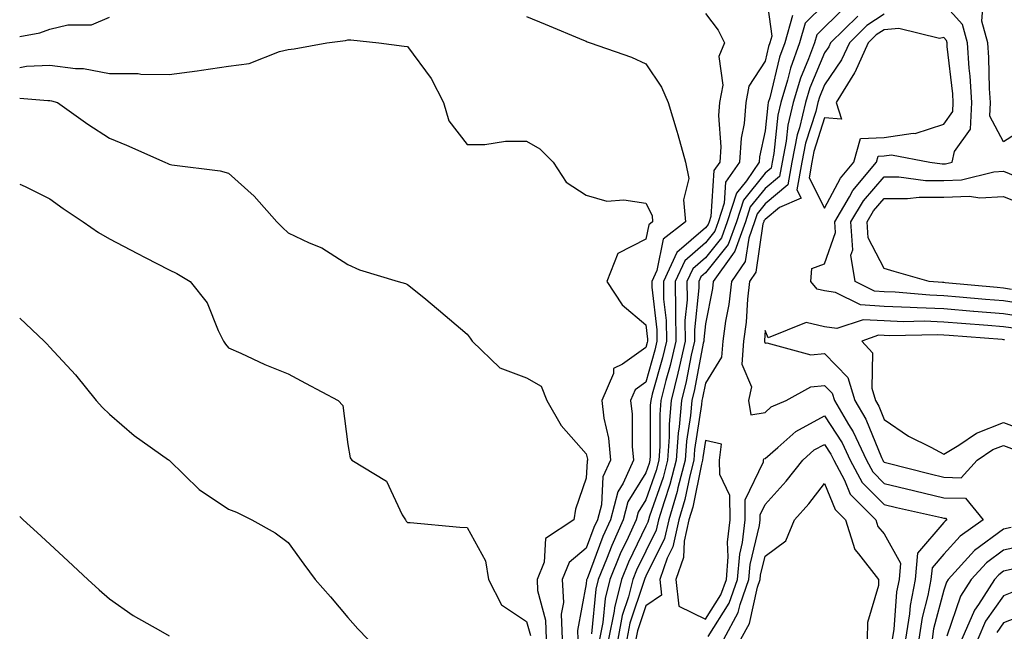
# Model space of a CAD drawing. Units: inches. Extents: x 1008083 to 1010723, y 7250378 to 7253018.
# Drawn here: x 1008083 to 1008248, y 7250573 to 7250676 of the extents above; entities that cross this region are included whole.
import ezdxf

# ---------------------------------------------------------------- set-up
doc = ezdxf.new("R2010")
doc.units = ezdxf.units.IN
doc.header["$MEASUREMENT"] = 0
doc.layers.add('Contour_10087250', color=7, linetype='Continuous', true_color=0x5e3577)

msp = doc.modelspace()

# ---------------------------------------------------------------- linework, layer by layer
at = {"layer": 'Contour_10087250'}
for points in [[(1008208.05, 7250681.23, 3002), (1008209.17, 7250673.04, 3002), (1008208.86, 7250671.92, 3002), (1008208.65, 7250671.32, 3002), (1008208.05, 7250668.85, 3002), (1008205.32, 7250664.65, 3002), (1008204.82, 7250661.92, 3002), (1008204.53, 7250658.4, 3002), (1008204.02, 7250655.95, 3002), (1008203.78, 7250651.92, 3002), (1008201.43, 7250648.54, 3002), (1008201.18, 7250645.05, 3002), (1008200.18, 7250641.92, 3002), (1008199.62, 7250640.35, 3002), (1008198.05, 7250638.39, 3002), (1008194.58, 7250635.39, 3002), (1008192.98, 7250631.92, 3002), (1008193.02, 7250626.95, 3002), (1008193.03, 7250626.9, 3002), (1008193.06, 7250621.92, 3002), (1008192.13, 7250617.84, 3002), (1008191.42, 7250615.29, 3002), (1008190.58, 7250611.92, 3002), (1008190.38, 7250609.59, 3002), (1008190.38, 7250604.25, 3002), (1008190.21, 7250601.92, 3002), (1008189.77, 7250600.2, 3002), (1008188.05, 7250595.28, 3002), (1008186.77, 7250593.2, 3002), (1008186.44, 7250591.92, 3002), (1008185.09, 7250588.96, 3002), (1008183.75, 7250586.22, 3002), (1008182, 7250581.92, 3002), (1008181.22, 7250578.75, 3002), (1008180.82, 7250574.69, 3002), (1008180.29, 7250571.92, 3002)], [(1008218.05, 7250678.42, 3004), (1008214.77, 7250675.2, 3004), (1008213.85, 7250671.92, 3004), (1008212.3, 7250667.67, 3004), (1008211.82, 7250665.69, 3004), (1008210.68, 7250661.92, 3004), (1008210.17, 7250659.8, 3004), (1008209.51, 7250653.38, 3004), (1008209.23, 7250651.92, 3004), (1008209.06, 7250650.91, 3004), (1008208.05, 7250650.08, 3004), (1008204.41, 7250645.56, 3004), (1008203.24, 7250641.92, 3004), (1008201.87, 7250638.1, 3004), (1008198.05, 7250633.35, 3004), (1008197.29, 7250632.68, 3004), (1008196.94, 7250631.92, 3004), (1008196.95, 7250630.82, 3004), (1008196.19, 7250623.78, 3004), (1008196.2, 7250621.92, 3004), (1008195.66, 7250619.53, 3004), (1008194.82, 7250615.15, 3004), (1008194.03, 7250611.92, 3004), (1008193.65, 7250607.52, 3004), (1008193.49, 7250606.48, 3004), (1008193.16, 7250601.92, 3004), (1008192.1, 7250597.87, 3004), (1008191.1, 7250594.97, 3004), (1008190.19, 7250591.92, 3004), (1008189.8, 7250590.17, 3004), (1008188.05, 7250586.65, 3004), (1008186.5, 7250583.47, 3004), (1008185.87, 7250581.92, 3004), (1008185.16, 7250579.03, 3004), (1008184.1, 7250575.87, 3004), (1008183.33, 7250571.92, 3004)], [(1008221.77, 7250678.2, 3005), (1008218.05, 7250674.57, 3005), (1008216.71, 7250673.26, 3005), (1008216.34, 7250671.92, 3005), (1008215.36, 7250669.23, 3005), (1008213.99, 7250665.98, 3005), (1008212.75, 7250661.92, 3005), (1008211.85, 7250658.12, 3005), (1008211.58, 7250655.45, 3005), (1008210.9, 7250651.92, 3005), (1008210.46, 7250649.51, 3005), (1008208.05, 7250647.49, 3005), (1008205.56, 7250644.41, 3005), (1008204.77, 7250641.92, 3005), (1008203, 7250636.97, 3005), (1008202.57, 7250636.44, 3005), (1008199.37, 7250631.92, 3005), (1008199.23, 7250630.74, 3005), (1008198.05, 7250624.79, 3005), (1008197.77, 7250622.2, 3005), (1008197.78, 7250621.92, 3005), (1008197.69, 7250621.56, 3005), (1008196.2, 7250613.77, 3005), (1008195.75, 7250611.92, 3005), (1008195.53, 7250609.4, 3005), (1008194.86, 7250605.11, 3005), (1008194.62, 7250601.92, 3005), (1008193.43, 7250597.3, 3005), (1008193.3, 7250596.67, 3005), (1008191.89, 7250591.92, 3005), (1008191.18, 7250588.79, 3005), (1008188.05, 7250582.46, 3005), (1008187.87, 7250582.1, 3005), (1008187.81, 7250581.92, 3005), (1008187.72, 7250581.59, 3005), (1008185.38, 7250574.59, 3005), (1008184.87, 7250571.92, 3005)], [(1008251.99, 7250625.86, 3007), (1008248.05, 7250626.47, 3007), (1008243.09, 7250626.88, 3007), (1008243.02, 7250626.89, 3007), (1008238.05, 7250627.3, 3007), (1008233.59, 7250627.46, 3007), (1008232.41, 7250627.56, 3007), (1008228.05, 7250627.73, 3007), (1008224.09, 7250627.96, 3007), (1008219.89, 7250630.08, 3007), (1008218.05, 7250630.34, 3007), (1008216.77, 7250630.64, 3007), (1008215.74, 7250631.92, 3007), (1008215.9, 7250634.07, 3007), (1008218.05, 7250634.86, 3007), (1008219.87, 7250640.1, 3007), (1008219.75, 7250641.92, 3007), (1008222.23, 7250646.1, 3007), (1008222.8, 7250647.17, 3007), (1008226.76, 7250651.92, 3007), (1008227.05, 7250652.92, 3007), (1008228.05, 7250652.96, 3007), (1008229.27, 7250653.14, 3007), (1008235.72, 7250651.92, 3007), (1008237.77, 7250651.64, 3007), (1008238.05, 7250651.64, 3007), (1008238.32, 7250651.65, 3007), (1008239.44, 7250651.92, 3007), (1008239.86, 7250653.73, 3007), (1008242.51, 7250657.46, 3007), (1008242.76, 7250661.92, 3007), (1008242.46, 7250666.33, 3007), (1008242.31, 7250667.66, 3007), (1008242.01, 7250671.92, 3007), (1008241.16, 7250675.03, 3007), (1008238.05, 7250678.48, 3007)], [(1008252.09, 7250657.88, 3006), (1008248.05, 7250655.33, 3006), (1008245.75, 7250659.62, 3006), (1008245.87, 7250661.92, 3006), (1008245.72, 7250664.25, 3006), (1008245.6, 7250669.47, 3006), (1008245.42, 7250671.92, 3006), (1008244.43, 7250675.54, 3006), (1008244.66, 7250678.53, 3006)], [(1008083, 7250673.01, 3000), (1008086.38, 7250673.59, 3000), (1008088.05, 7250674.21, 3000), (1008091.05, 7250674.92, 3000), (1008095.05, 7250674.92, 3000), (1008098.05, 7250676.26, 3000)], [(1008168.05, 7250676.35, 3000), (1008171.17, 7250675.04, 3000), (1008177.59, 7250672.38, 3000), (1008178.05, 7250672.18, 3000), (1008178.23, 7250672.1, 3000), (1008178.73, 7250671.92, 3000), (1008185.65, 7250669.52, 3000), (1008188.05, 7250668.43, 3000), (1008190.65, 7250664.52, 3000), (1008191.77, 7250661.92, 3000), (1008193.26, 7250657.13, 3000), (1008193.4, 7250656.57, 3000), (1008194.71, 7250651.92, 3000), (1008195.29, 7250649.16, 3000), (1008194.38, 7250645.59, 3000), (1008194.71, 7250641.92, 3000), (1008190.96, 7250639.01, 3000), (1008189.87, 7250633.74, 3000), (1008189.03, 7250631.92, 3000), (1008189.04, 7250630.93, 3000), (1008189.91, 7250623.78, 3000), (1008189.92, 7250621.92, 3000), (1008189.57, 7250620.4, 3000), (1008188.05, 7250615, 3000), (1008186.26, 7250613.71, 3000), (1008185.49, 7250611.92, 3000), (1008185.77, 7250609.64, 3000), (1008185.76, 7250604.21, 3000), (1008185.99, 7250601.92, 3000), (1008184.22, 7250598.09, 3000), (1008183.33, 7250596.64, 3000), (1008182.1, 7250591.92, 3000), (1008180.83, 7250589.14, 3000), (1008178.19, 7250582.06, 3000), (1008178.13, 7250581.92, 3000), (1008178.12, 7250581.85, 3000), (1008178.05, 7250581.2, 3000), (1008176.59, 7250573.38, 3000), (1008176.64, 7250571.92, 3000)], [(1008198.05, 7250676.83, 3001), (1008200.2, 7250674.07, 3001), (1008201.27, 7250671.92, 3001), (1008200.32, 7250669.65, 3001), (1008200.96, 7250664.83, 3001), (1008200.42, 7250661.92, 3001), (1008200.25, 7250659.72, 3001), (1008200.62, 7250654.49, 3001), (1008200.46, 7250651.92, 3001), (1008199.48, 7250650.49, 3001), (1008198.94, 7250642.81, 3001), (1008198.66, 7250641.92, 3001), (1008198.5, 7250641.47, 3001), (1008198.05, 7250640.92, 3001), (1008193.23, 7250636.74, 3001), (1008191, 7250631.92, 3001), (1008191.03, 7250628.94, 3001), (1008191.47, 7250625.34, 3001), (1008191.49, 7250621.92, 3001), (1008190.85, 7250619.12, 3001), (1008189.13, 7250613, 3001), (1008188.86, 7250611.92, 3001), (1008188.8, 7250611.17, 3001), (1008188.79, 7250602.66, 3001), (1008188.73, 7250601.92, 3001), (1008188.6, 7250601.37, 3001), (1008188.05, 7250599.81, 3001), (1008185.05, 7250594.92, 3001), (1008184.27, 7250591.92, 3001), (1008182.32, 7250587.65, 3001), (1008181.45, 7250585.32, 3001), (1008180.06, 7250581.92, 3001), (1008179.67, 7250580.3, 3001), (1008178.94, 7250572.81, 3001)], [(1008212.64, 7250676.51, 3003), (1008211.36, 7250671.92, 3003), (1008210.47, 7250669.5, 3003), (1008208.84, 7250662.71, 3003), (1008208.6, 7250661.92, 3003), (1008208.49, 7250661.48, 3003), (1008208.05, 7250657.15, 3003), (1008207.14, 7250652.83, 3003), (1008207.09, 7250651.92, 3003), (1008204.91, 7250648.78, 3003), (1008203.25, 7250646.72, 3003), (1008201.71, 7250641.92, 3003), (1008200.75, 7250639.22, 3003), (1008198.05, 7250635.87, 3003), (1008195.93, 7250634.04, 3003), (1008194.95, 7250631.92, 3003), (1008194.98, 7250628.85, 3003), (1008194.61, 7250625.36, 3003), (1008194.63, 7250621.92, 3003), (1008193.63, 7250617.5, 3003), (1008193.44, 7250616.53, 3003), (1008192.3, 7250611.92, 3003), (1008191.97, 7250608, 3003), (1008191.97, 7250605.84, 3003), (1008191.68, 7250601.92, 3003), (1008190.93, 7250599.04, 3003), (1008188.67, 7250592.55, 3003), (1008188.49, 7250591.92, 3003), (1008188.41, 7250591.56, 3003), (1008188.05, 7250590.84, 3003), (1008185.13, 7250584.84, 3003), (1008183.94, 7250581.92, 3003), (1008182.78, 7250577.19, 3003), (1008182.72, 7250576.59, 3003), (1008181.81, 7250571.92, 3003)], [(1008223.59, 7250676.38, 3006), (1008219.05, 7250671.92, 3006), (1008218.73, 7250671.24, 3006), (1008218.05, 7250670.23, 3006), (1008215.58, 7250664.39, 3006), (1008214.83, 7250661.92, 3006), (1008213.82, 7250657.69, 3006), (1008213.45, 7250656.52, 3006), (1008212.57, 7250651.92, 3006), (1008211.87, 7250648.1, 3006), (1008208.05, 7250644.9, 3006), (1008206.72, 7250643.25, 3006), (1008206.29, 7250641.92, 3006), (1008205.32, 7250639.19, 3006), (1008204.74, 7250635.23, 3006), (1008202.4, 7250631.92, 3006), (1008201.95, 7250628.02, 3006), (1008201.39, 7250625.26, 3006), (1008200.94, 7250621.92, 3006), (1008200.76, 7250619.21, 3006), (1008198.05, 7250614.85, 3006), (1008197.58, 7250612.39, 3006), (1008197.46, 7250611.92, 3006), (1008197.41, 7250611.28, 3006), (1008196.23, 7250603.74, 3006), (1008196.1, 7250601.92, 3006), (1008195.41, 7250599.28, 3006), (1008194.61, 7250595.36, 3006), (1008193.58, 7250591.92, 3006), (1008192.58, 7250587.39, 3006), (1008191.65, 7250585.52, 3006), (1008190.39, 7250581.92, 3006), (1008190.68, 7250579.29, 3006), (1008188.05, 7250577.48, 3006), (1008186.65, 7250573.32, 3006), (1008186.39, 7250571.92, 3006)], [(1008228.05, 7250676.72, 3007), (1008225.15, 7250674.82, 3007), (1008222.21, 7250671.92, 3007), (1008220.9, 7250669.07, 3007), (1008218.05, 7250664.88, 3007), (1008217.17, 7250662.8, 3007), (1008216.91, 7250661.92, 3007), (1008216.55, 7250660.42, 3007), (1008214.85, 7250655.12, 3007), (1008214.24, 7250651.92, 3007), (1008213.38, 7250647.25, 3007), (1008214.09, 7250645.88, 3007), (1008210.45, 7250644.32, 3007), (1008208.05, 7250642.31, 3007), (1008207.87, 7250642.1, 3007), (1008207.82, 7250641.92, 3007), (1008207.69, 7250641.56, 3007), (1008206.52, 7250633.45, 3007), (1008205.42, 7250631.92, 3007), (1008205.08, 7250628.95, 3007), (1008204.88, 7250625.09, 3007), (1008204.45, 7250621.92, 3007), (1008204.17, 7250618.04, 3007), (1008205.75, 7250614.22, 3007), (1008205.26, 7250611.92, 3007), (1008205.66, 7250609.53, 3007), (1008208.05, 7250609.94, 3007), (1008209.1, 7250610.87, 3007), (1008211.57, 7250611.92, 3007), (1008215.75, 7250614.22, 3007), (1008218.05, 7250614.45, 3007), (1008219.29, 7250613.16, 3007), (1008219.68, 7250611.92, 3007), (1008222.03, 7250607.94, 3007), (1008222.83, 7250606.7, 3007), (1008225.06, 7250601.92, 3007), (1008226.11, 7250599.98, 3007), (1008228.05, 7250598.03, 3007), (1008232.96, 7250596.83, 3007), (1008233.19, 7250596.78, 3007), (1008238.05, 7250595.64, 3007), (1008241.67, 7250595.54, 3007), (1008244.63, 7250591.92, 3007), (1008240.76, 7250589.21, 3007), (1008238.05, 7250586.19, 3007), (1008236.07, 7250583.9, 3007), (1008235.88, 7250581.92, 3007), (1008235.38, 7250579.25, 3007), (1008234.41, 7250575.56, 3007), (1008233.84, 7250571.92, 3007)], [(1008083, 7250667.81, 2999), (1008084.13, 7250668, 2999), (1008088.05, 7250668.18, 2999), (1008092.37, 7250667.6, 2999), (1008093.73, 7250667.6, 2999), (1008098.05, 7250666.81, 2999), (1008102.89, 7250666.76, 2999), (1008103.3, 7250666.67, 2999), (1008108.05, 7250666.6, 2999), (1008112.75, 7250667.22, 2999), (1008113.48, 7250667.35, 2999), (1008118.05, 7250668.01, 2999), (1008121.49, 7250668.48, 2999), (1008126.61, 7250670.48, 2999), (1008128.05, 7250670.8, 2999), (1008129.07, 7250670.9, 2999), (1008134.51, 7250671.92, 2999), (1008137.64, 7250672.33, 2999), (1008138.05, 7250672.43, 2999), (1008138.56, 7250672.43, 2999), (1008143.28, 7250671.92, 2999), (1008147.48, 7250671.35, 2999), (1008148.05, 7250671.29, 2999), (1008152.05, 7250665.92, 2999), (1008154.12, 7250661.92, 2999), (1008155, 7250658.87, 2999), (1008158.05, 7250654.88, 2999), (1008161.01, 7250654.88, 2999), (1008164.52, 7250655.45, 2999), (1008168.05, 7250655.46, 2999), (1008170.26, 7250654.13, 2999), (1008172.52, 7250651.92, 2999), (1008174.71, 7250648.58, 2999), (1008178.05, 7250646.4, 2999), (1008181.53, 7250645.4, 2999), (1008184.36, 7250645.61, 2999), (1008188.05, 7250645.02, 2999), (1008189.09, 7250642.96, 2999), (1008189.19, 7250641.92, 2999), (1008188.55, 7250641.42, 2999), (1008188.05, 7250639.02, 2999), (1008183.36, 7250636.61, 2999), (1008181.5, 7250631.92, 2999), (1008184.1, 7250627.97, 2999), (1008188.05, 7250624.62, 2999), (1008188.34, 7250622.21, 2999), (1008188.34, 7250621.92, 2999), (1008188.29, 7250621.68, 2999), (1008188.05, 7250620.83, 2999), (1008184.15, 7250618.02, 2999), (1008182.64, 7250617.33, 2999), (1008182.6, 7250616.47, 2999), (1008180.64, 7250611.92, 2999), (1008181.01, 7250608.96, 2999), (1008181.76, 7250605.63, 2999), (1008182.13, 7250601.92, 2999), (1008180.84, 7250599.13, 2999), (1008180.59, 7250594.46, 2999), (1008179.93, 7250591.92, 2999), (1008179.34, 7250590.63, 2999), (1008178.05, 7250587.17, 2999), (1008175.17, 7250584.8, 2999), (1008174.01, 7250581.92, 2999), (1008174.22, 7250578.09, 2999), (1008173.85, 7250576.12, 2999), (1008174, 7250571.92, 2999)], [(1008083, 7250662.66, 2998), (1008087.72, 7250662.25, 2998), (1008088.05, 7250662.26, 2998), (1008088.35, 7250662.22, 2998), (1008089.33, 7250661.92, 2998), (1008094.43, 7250658.3, 2998), (1008098.05, 7250655.95, 2998), (1008100.92, 7250654.79, 2998), (1008107.37, 7250651.92, 2998), (1008107.83, 7250651.7, 2998), (1008108.05, 7250651.58, 2998), (1008108.5, 7250651.47, 2998), (1008116.61, 7250650.48, 2998), (1008118.05, 7250650.05, 2998), (1008122.35, 7250646.22, 2998), (1008126.14, 7250641.92, 2998), (1008127.11, 7250640.98, 2998), (1008128.05, 7250640.05, 2998), (1008131.59, 7250638.38, 2998), (1008133.67, 7250637.55, 2998), (1008138.05, 7250634.76, 2998), (1008140.01, 7250633.88, 2998), (1008146.51, 7250631.92, 2998), (1008147.72, 7250631.59, 2998), (1008148.05, 7250631.4, 2998), (1008150.78, 7250629.19, 2998), (1008153.29, 7250627.16, 2998), (1008158.05, 7250623.07, 2998), (1008158.55, 7250622.42, 2998), (1008158.9, 7250621.92, 2998), (1008163.53, 7250617.4, 2998), (1008168.05, 7250615.75, 2998), (1008170.47, 7250614.34, 2998), (1008171.44, 7250611.92, 2998), (1008173.86, 7250607.73, 2998), (1008178.05, 7250602.99, 2998), (1008178.25, 7250602.12, 2998), (1008178.26, 7250601.92, 2998), (1008178.2, 7250601.77, 2998), (1008178.05, 7250598.94, 2998), (1008176.26, 7250593.71, 2998), (1008175.96, 7250591.92, 2998), (1008171.2, 7250588.77, 2998), (1008170.98, 7250584.85, 2998), (1008169.8, 7250581.92, 2998), (1008169.9, 7250580.07, 2998), (1008171.24, 7250575.11, 2998), (1008171.35, 7250571.92, 2998)], [(1008251.95, 7250628.02, 3006), (1008248.05, 7250628.63, 3006), (1008245.01, 7250628.88, 3006), (1008240.69, 7250629.28, 3006), (1008238.05, 7250629.51, 3006), (1008235.72, 7250629.59, 3006), (1008229.86, 7250630.11, 3006), (1008228.05, 7250630.19, 3006), (1008226.41, 7250630.28, 3006), (1008223.17, 7250631.92, 3006), (1008222.45, 7250636.32, 3006), (1008222.76, 7250637.21, 3006), (1008222.46, 7250641.92, 3006), (1008224.54, 7250645.43, 3006), (1008228.05, 7250649.48, 3006), (1008230.5, 7250649.47, 3006), (1008234.97, 7250648.84, 3006), (1008238.05, 7250648.83, 3006), (1008241.03, 7250648.94, 3006), (1008246.43, 7250650.3, 3006), (1008248.05, 7250650.39, 3006), (1008250.64, 7250649.33, 3006)], [(1008083, 7250648.24, 2997), (1008083.94, 7250647.81, 2997), (1008088.05, 7250645.77, 2997), (1008090.28, 7250644.15, 2997), (1008093.66, 7250641.92, 2997), (1008096.24, 7250640.11, 2997), (1008098.05, 7250639.06, 2997), (1008102.75, 7250636.62, 2997), (1008104.03, 7250635.94, 2997), (1008108.05, 7250633.83, 2997), (1008109.37, 7250633.24, 2997), (1008111.6, 7250631.92, 2997), (1008114.43, 7250628.3, 2997), (1008116.3, 7250623.67, 2997), (1008117.19, 7250621.92, 2997), (1008117.53, 7250621.4, 2997), (1008118.05, 7250620.79, 2997), (1008120.09, 7250619.88, 2997), (1008124.11, 7250617.98, 2997), (1008128.05, 7250616.41, 2997), (1008130.96, 7250614.83, 2997), (1008136.43, 7250611.92, 2997), (1008137.22, 7250611.09, 2997), (1008138.05, 7250604.57, 2997), (1008138.44, 7250602.31, 2997), (1008138.73, 7250601.92, 2997), (1008144.54, 7250598.41, 2997), (1008147.18, 7250592.79, 2997), (1008147.73, 7250591.92, 2997), (1008147.86, 7250591.73, 2997), (1008148.05, 7250591.5, 2997), (1008148.49, 7250591.48, 2997), (1008156.83, 7250590.7, 2997), (1008158.05, 7250590.64, 2997), (1008161.17, 7250585.05, 2997), (1008161.67, 7250581.92, 2997), (1008163.83, 7250577.7, 2997), (1008168.05, 7250574.89, 2997), (1008168.68, 7250572.55, 2997)], [(1008249.39, 7250630.58, 3005), (1008248.05, 7250630.8, 3005), (1008247.01, 7250630.88, 3005), (1008238.28, 7250631.69, 3005), (1008238.05, 7250631.71, 3005), (1008237.84, 7250631.71, 3005), (1008235.59, 7250631.92, 3005), (1008229.72, 7250633.59, 3005), (1008228.05, 7250634.09, 3005), (1008225.34, 7250639.21, 3005), (1008225.18, 7250641.92, 3005), (1008226.24, 7250643.73, 3005), (1008228.05, 7250645.81, 3005), (1008231.93, 7250645.8, 3005), (1008233.92, 7250646.05, 3005), (1008238.05, 7250646.04, 3005), (1008242.33, 7250646.2, 3005), (1008244.06, 7250645.91, 3005), (1008248.05, 7250646.13, 3005), (1008251.05, 7250644.92, 3005)], [(1008083, 7250625.75, 2996), (1008087.08, 7250621.92, 2996), (1008087.56, 7250621.43, 2996), (1008088.05, 7250620.87, 2996), (1008092.37, 7250616.24, 2996), (1008095.84, 7250611.92, 2996), (1008096.88, 7250610.75, 2996), (1008098.05, 7250609.67, 2996), (1008102.19, 7250606.06, 2996), (1008107.99, 7250601.98, 2996), (1008108.05, 7250601.94, 2996), (1008108.06, 7250601.92, 2996), (1008113.12, 7250596.99, 2996), (1008118.05, 7250593.74, 2996), (1008119.35, 7250593.22, 2996), (1008121.94, 7250591.92, 2996), (1008125.87, 7250589.74, 2996), (1008128.05, 7250588.12, 2996), (1008130.65, 7250584.52, 2996), (1008132.57, 7250581.92, 2996), (1008135.14, 7250579.01, 2996), (1008138.05, 7250575.54, 2996), (1008139.75, 7250573.62, 2996), (1008141.39, 7250571.92, 2996)], [(1008250.12, 7250623.99, 3008), (1008248.05, 7250624.31, 3008), (1008245.44, 7250624.53, 3008), (1008240.99, 7250624.86, 3008), (1008238.05, 7250625.1, 3008), (1008234.75, 7250625.22, 3008), (1008231.28, 7250625.15, 3008), (1008228.05, 7250625.28, 3008), (1008224.49, 7250625.48, 3008), (1008220.12, 7250623.99, 3008), (1008218.05, 7250624.28, 3008), (1008214.97, 7250625, 3008), (1008208.59, 7250622.46, 3008), (1008208.05, 7250623.7, 3008), (1008207.96, 7250622.01, 3008), (1008207.95, 7250621.92, 3008), (1008207.94, 7250621.81, 3008), (1008208.05, 7250621.55, 3008), (1008208.35, 7250621.62, 3008), (1008215.73, 7250619.6, 3008), (1008218.05, 7250619.82, 3008), (1008221.93, 7250615.8, 3008), (1008223.14, 7250611.92, 3008), (1008224.96, 7250608.83, 3008), (1008227.58, 7250602.39, 3008), (1008227.81, 7250601.92, 3008), (1008227.88, 7250601.75, 3008), (1008228.05, 7250601.6, 3008), (1008228.48, 7250601.49, 3008), (1008235.75, 7250599.62, 3008), (1008238.05, 7250599.07, 3008), (1008240.98, 7250598.99, 3008), (1008243.65, 7250601.92, 3008), (1008246.25, 7250603.72, 3008), (1008248.05, 7250604.42, 3008), (1008249.86, 7250603.73, 3008)], [(1008248.25, 7250622.12, 3009), (1008248.05, 7250622.14, 3009), (1008247.81, 7250622.16, 3009), (1008238.95, 7250622.82, 3009), (1008238.05, 7250622.9, 3009), (1008237.03, 7250622.94, 3009), (1008228.93, 7250622.8, 3009), (1008228.05, 7250622.83, 3009), (1008227.08, 7250622.89, 3009), (1008224.27, 7250621.92, 3009), (1008226.09, 7250619.96, 3009), (1008225.94, 7250614.03, 3009), (1008226.6, 7250611.92, 3009), (1008227.14, 7250611.01, 3009), (1008228.05, 7250608.77, 3009), (1008232.09, 7250605.96, 3009), (1008235.85, 7250604.12, 3009), (1008238.05, 7250602.92, 3009), (1008240.57, 7250604.44, 3009), (1008243.51, 7250606.46, 3009), (1008248.05, 7250608.24, 3009), (1008252.63, 7250606.5, 3009)], [(1008198.51, 7250572.38, 3006), (1008202.03, 7250577.94, 3006), (1008203.45, 7250581.92, 3006), (1008203.8, 7250586.17, 3006), (1008204.27, 7250588.14, 3006), (1008204.69, 7250591.92, 3006), (1008204.69, 7250595.28, 3006), (1008207.79, 7250601.66, 3006), (1008207.79, 7250601.92, 3006), (1008207.82, 7250602.15, 3006), (1008208.05, 7250602.19, 3006), (1008210.19, 7250604.06, 3006), (1008213.2, 7250606.77, 3006), (1008218.05, 7250609.38, 3006), (1008220.96, 7250604.83, 3006), (1008222.32, 7250601.92, 3006), (1008224.33, 7250598.2, 3006), (1008228.05, 7250594.48, 3006), (1008230.1, 7250593.97, 3006), (1008237.67, 7250592.3, 3006), (1008238.05, 7250592.21, 3006), (1008238.33, 7250592.2, 3006), (1008238.57, 7250591.92, 3006), (1008238.26, 7250591.71, 3006), (1008238.05, 7250591.47, 3006), (1008233.62, 7250586.35, 3006), (1008233.21, 7250581.92, 3006), (1008232.39, 7250577.58, 3006), (1008232.28, 7250576.15, 3006), (1008231.62, 7250571.92, 3006)], [(1008201.13, 7250571.92, 3005), (1008203.56, 7250576.41, 3005), (1008203.85, 7250577.72, 3005), (1008205.34, 7250581.92, 3005), (1008205.55, 7250584.42, 3005), (1008207.11, 7250590.98, 3005), (1008207.21, 7250591.92, 3005), (1008207.21, 7250592.76, 3005), (1008208.05, 7250594.48, 3005), (1008211.58, 7250598.39, 3005), (1008214.39, 7250601.92, 3005), (1008216.31, 7250603.66, 3005), (1008218.05, 7250604.59, 3005), (1008219.09, 7250602.96, 3005), (1008219.57, 7250601.92, 3005), (1008221.37, 7250598.6, 3005), (1008222.34, 7250596.21, 3005), (1008226.61, 7250591.92, 3005), (1008226.96, 7250590.83, 3005), (1008228.05, 7250589.58, 3005), (1008230.77, 7250584.64, 3005), (1008230.53, 7250581.92, 3005), (1008230.13, 7250579.84, 3005), (1008229.65, 7250573.52, 3005), (1008229.4, 7250571.92, 3005)], [(1008204, 7250571.92, 3004), (1008205.42, 7250574.55, 3004), (1008206.79, 7250580.66, 3004), (1008207.24, 7250581.92, 3004), (1008207.31, 7250582.66, 3004), (1008208.05, 7250585.82, 3004), (1008211.54, 7250588.43, 3004), (1008212.98, 7250591.92, 3004), (1008215.37, 7250594.6, 3004), (1008218.05, 7250598, 3004), (1008219.8, 7250593.67, 3004), (1008221.55, 7250591.92, 3004), (1008223.1, 7250586.97, 3004), (1008223.72, 7250586.25, 3004), (1008227.09, 7250581.92, 3004), (1008227.06, 7250580.93, 3004), (1008225.25, 7250574.72, 3004), (1008225.19, 7250571.92, 3004)], [(1008083, 7250592.48, 2995), (1008083.6, 7250591.92, 2995), (1008085.92, 7250589.79, 2995), (1008088.05, 7250587.82, 2995), (1008091.11, 7250584.98, 2995), (1008094.46, 7250581.92, 2995), (1008096.33, 7250580.2, 2995), (1008098.05, 7250578.67, 2995), (1008102.04, 7250575.91, 2995), (1008106.65, 7250573.32, 2995), (1008108.05, 7250572.49, 2995)], [(1008249.32, 7250590.65, 3008), (1008248.05, 7250590.38, 3008), (1008243.21, 7250586.76, 3008), (1008238.78, 7250581.92, 3008), (1008238.5, 7250581.47, 3008), (1008238.05, 7250580.16, 3008), (1008236.33, 7250573.64, 3008), (1008236.06, 7250571.92, 3008)], [(1008252.23, 7250587.74, 3009), (1008248.05, 7250586.85, 3009), (1008245.23, 7250584.74, 3009), (1008242.65, 7250581.92, 3009), (1008240.86, 7250579.11, 3009), (1008238.56, 7250572.43, 3009)], [(1008249.83, 7250583.7, 3010), (1008248.05, 7250583.32, 3010), (1008247.25, 7250582.72, 3010), (1008246.52, 7250581.92, 3010), (1008243.85, 7250577.72, 3010), (1008243.19, 7250576.78, 3010), (1008241.04, 7250571.92, 3010)], [(1008250.01, 7250579.96, 3011), (1008248.05, 7250579.18, 3011), (1008245.06, 7250574.91, 3011), (1008243.73, 7250571.92, 3011)], [(1008252.54, 7250576.41, 3012), (1008248.05, 7250574.63, 3012), (1008246.94, 7250573.03, 3012)]]:
    msp.add_polyline3d(points, dxfattribs=at)
for points in [[(1008218.05, 7250644.18, 3008), (1008220.72, 7250649.25, 3008), (1008222.94, 7250651.92, 3008), (1008224.08, 7250655.89, 3008), (1008228.05, 7250656.07, 3008), (1008232.91, 7250656.78, 3008), (1008233.26, 7250656.71, 3008), (1008238.05, 7250658.31, 3008), (1008239.55, 7250660.42, 3008), (1008239.63, 7250661.92, 3008), (1008239.53, 7250663.4, 3008), (1008238.63, 7250671.34, 3008), (1008238.59, 7250671.92, 3008), (1008238.47, 7250672.34, 3008), (1008238.05, 7250672.81, 3008), (1008237.31, 7250672.66, 3008), (1008230.47, 7250674.34, 3008), (1008228.05, 7250674.13, 3008), (1008226.72, 7250673.25, 3008), (1008225.36, 7250671.92, 3008), (1008223.1, 7250666.97, 3008), (1008223.07, 7250666.9, 3008), (1008219.97, 7250661.92, 3008), (1008220.87, 7250659.1, 3008), (1008218.05, 7250659.33, 3008), (1008216.25, 7250653.72, 3008), (1008215.91, 7250651.92, 3008), (1008215.43, 7250649.3, 3008)], [(1008198.05, 7250575.25, 3007), (1008200.64, 7250579.33, 3007), (1008201.57, 7250581.92, 3007), (1008201.88, 7250585.75, 3007), (1008201.76, 7250588.21, 3007), (1008202.17, 7250591.92, 3007), (1008202.16, 7250596.03, 3007), (1008200.45, 7250599.52, 3007), (1008200.43, 7250601.92, 3007), (1008200.75, 7250604.62, 3007), (1008198.05, 7250605.22, 3007), (1008197.6, 7250602.37, 3007), (1008197.57, 7250601.92, 3007), (1008197.41, 7250601.28, 3007), (1008195.91, 7250594.06, 3007), (1008195.28, 7250591.92, 3007), (1008194.5, 7250588.37, 3007), (1008194.37, 7250585.6, 3007), (1008193.07, 7250581.92, 3007), (1008193.57, 7250577.44, 3007)]]:
    msp.add_polyline3d(points, close=True, dxfattribs=at)

doc.saveas('drawing.dxf')
